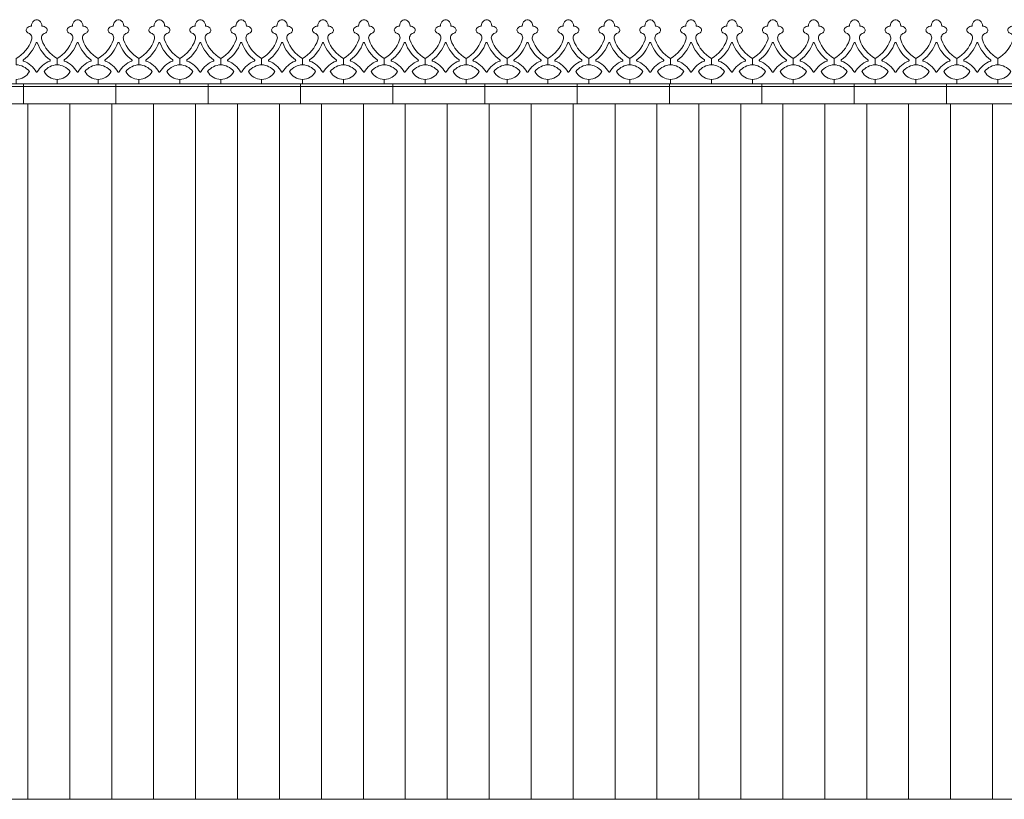
# Model space of a CAD drawing. Units: millimetres. Extents: x -35490 to -15614, y -22385 to 9808.
# Drawn here: x -28668 to -28199, y 8926 to 9297 of the extents above; entities that cross this region are included whole.
import ezdxf

# ---------------------------------------------------------------- set-up
doc = ezdxf.new("R2010")
doc.units = ezdxf.units.MM
for name, color, linetype, lineweight in [('+A_A_0.00', 40, 'Continuous', 0), ('+A_A_0.05', 1, 'Continuous', 0), ('+A_A_0.15', 3, 'Continuous', 0)]:
    doc.layers.add(name, color=color, linetype=linetype, lineweight=lineweight)

msp = doc.modelspace()

# ---------------------------------------------------------------- linework, layer by layer
at = {"layer": '+A_A_0.00'}
for points in [[(-28669.95, 9266.88), (-28669.95, 9269.03, 0.283134), (-28663.7, 9272.88, 0.197745), (-28669.95, 9276.04), (-28669.95, 9279.06, 0.181718), (-28662.65, 9287.85, 0.431997), (-28664.11, 9291.09, -0.589704), (-28664.7, 9293.65, -0.184574), (-28662.7, 9294.41, -0.213794), (-28661.53, 9297.02, -0.136005), (-28660.58, 9297.5), (-28659.82, 9297.5, -0.136005), (-28658.87, 9297.02, -0.213794), (-28657.7, 9294.41, -0.184574), (-28655.7, 9293.65, -0.568076), (-28656.2, 9291.12, 0.443853), (-28657.75, 9287.85, 0.181718), (-28650.45, 9279.06), (-28650.45, 9276.04, 0.197745), (-28656.7, 9272.88, 0.283134), (-28650.45, 9269.03), (-28650.45, 9266.88)], [(-28650.45, 9266.88), (-28650.45, 9269.03, 0.283134), (-28644.2, 9272.88, 0.197745), (-28650.45, 9276.04), (-28650.45, 9279.06, 0.181718), (-28643.15, 9287.85, 0.431997), (-28644.61, 9291.09, -0.589704), (-28645.2, 9293.65, -0.184574), (-28643.2, 9294.41, -0.213794), (-28642.03, 9297.02, -0.136005), (-28641.08, 9297.5), (-28640.32, 9297.5, -0.136005), (-28639.37, 9297.02, -0.213794), (-28638.2, 9294.41, -0.184574), (-28636.2, 9293.65, -0.568076), (-28636.7, 9291.12, 0.443853), (-28638.25, 9287.85, 0.181718), (-28630.95, 9279.06), (-28630.95, 9276.04, 0.197745), (-28637.2, 9272.88, 0.283134), (-28630.95, 9269.03), (-28630.95, 9266.88)], [(-28630.95, 9266.88), (-28630.95, 9269.03, 0.283134), (-28624.7, 9272.88, 0.197745), (-28630.95, 9276.04), (-28630.95, 9279.06, 0.181718), (-28623.65, 9287.85, 0.431997), (-28625.11, 9291.09, -0.589704), (-28625.7, 9293.65, -0.184574), (-28623.7, 9294.41, -0.213794), (-28622.53, 9297.02, -0.136005), (-28621.58, 9297.5), (-28620.82, 9297.5, -0.136005), (-28619.87, 9297.02, -0.213794), (-28618.7, 9294.41, -0.184574), (-28616.7, 9293.65, -0.568076), (-28617.2, 9291.12, 0.443853), (-28618.75, 9287.85, 0.181718), (-28611.45, 9279.06), (-28611.45, 9276.04, 0.197745), (-28617.7, 9272.88, 0.283134), (-28611.45, 9269.03), (-28611.45, 9266.88)], [(-28611.45, 9266.88), (-28611.45, 9269.03, 0.283134), (-28605.2, 9272.88, 0.197745), (-28611.45, 9276.04), (-28611.45, 9279.06, 0.181718), (-28604.15, 9287.85, 0.431997), (-28605.61, 9291.09, -0.589704), (-28606.2, 9293.65, -0.184574), (-28604.2, 9294.41, -0.213794), (-28603.03, 9297.02, -0.136005), (-28602.08, 9297.5), (-28601.32, 9297.5, -0.136005), (-28600.37, 9297.02, -0.213794), (-28599.2, 9294.41, -0.184574), (-28597.2, 9293.65, -0.568076), (-28597.7, 9291.12, 0.443853), (-28599.25, 9287.85, 0.181718), (-28591.95, 9279.06), (-28591.95, 9276.04, 0.197745), (-28598.2, 9272.88, 0.283134), (-28591.95, 9269.03), (-28591.95, 9266.88)], [(-28591.95, 9266.88), (-28591.95, 9269.03, 0.283134), (-28585.7, 9272.88, 0.197745), (-28591.95, 9276.04), (-28591.95, 9279.06, 0.181718), (-28584.65, 9287.85, 0.431997), (-28586.11, 9291.09, -0.589704), (-28586.7, 9293.65, -0.184574), (-28584.7, 9294.41, -0.213794), (-28583.53, 9297.02, -0.136005), (-28582.58, 9297.5), (-28581.82, 9297.5, -0.136005), (-28580.87, 9297.02, -0.213794), (-28579.7, 9294.41, -0.184574), (-28577.7, 9293.65, -0.568076), (-28578.2, 9291.12, 0.443853), (-28579.75, 9287.85, 0.181718), (-28572.45, 9279.06), (-28572.45, 9276.04, 0.197745), (-28578.7, 9272.88, 0.283134), (-28572.45, 9269.03), (-28572.45, 9266.88)], [(-28572.45, 9266.88), (-28572.45, 9269.03, 0.283134), (-28566.2, 9272.88, 0.197745), (-28572.45, 9276.04), (-28572.45, 9279.06, 0.181718), (-28565.15, 9287.85, 0.431997), (-28566.61, 9291.09, -0.589704), (-28567.2, 9293.65, -0.184574), (-28565.2, 9294.41, -0.213794), (-28564.03, 9297.02, -0.136005), (-28563.08, 9297.5), (-28562.32, 9297.5, -0.136005), (-28561.37, 9297.02, -0.213794), (-28560.2, 9294.41, -0.184574), (-28558.2, 9293.65, -0.568076), (-28558.7, 9291.12, 0.443853), (-28560.25, 9287.85, 0.181718), (-28552.95, 9279.06), (-28552.95, 9276.04, 0.197745), (-28559.2, 9272.88, 0.283134), (-28552.95, 9269.03), (-28552.95, 9266.88)], [(-28552.95, 9266.88), (-28552.95, 9269.03, 0.283134), (-28546.7, 9272.88, 0.197745), (-28552.95, 9276.04), (-28552.95, 9279.06, 0.181718), (-28545.65, 9287.85, 0.431997), (-28547.11, 9291.09, -0.589704), (-28547.7, 9293.65, -0.184574), (-28545.7, 9294.41, -0.213794), (-28544.53, 9297.02, -0.136005), (-28543.58, 9297.5), (-28542.82, 9297.5, -0.136005), (-28541.87, 9297.02, -0.213794), (-28540.7, 9294.41, -0.184574), (-28538.7, 9293.65, -0.568076), (-28539.2, 9291.12, 0.443853), (-28540.75, 9287.85, 0.181718), (-28533.45, 9279.06), (-28533.45, 9276.04, 0.197745), (-28539.7, 9272.88, 0.283134), (-28533.45, 9269.03), (-28533.45, 9266.88)], [(-28533.45, 9266.88), (-28533.45, 9269.03, 0.283134), (-28527.2, 9272.88, 0.197745), (-28533.45, 9276.04), (-28533.45, 9279.06, 0.181718), (-28526.15, 9287.85, 0.431997), (-28527.61, 9291.09, -0.589704), (-28528.2, 9293.65, -0.184574), (-28526.2, 9294.41, -0.213794), (-28525.03, 9297.02, -0.136005), (-28524.08, 9297.5), (-28523.32, 9297.5, -0.136005), (-28522.37, 9297.02, -0.213794), (-28521.2, 9294.41, -0.184574), (-28519.2, 9293.65, -0.568076), (-28519.7, 9291.12, 0.443853), (-28521.25, 9287.85, 0.181718), (-28513.95, 9279.06), (-28513.95, 9276.04, 0.197745), (-28520.2, 9272.88, 0.283134), (-28513.95, 9269.03), (-28513.95, 9266.88)], [(-28513.95, 9266.88), (-28513.95, 9269.03, 0.283134), (-28507.7, 9272.88, 0.197745), (-28513.95, 9276.04), (-28513.95, 9279.06, 0.181718), (-28506.65, 9287.85, 0.431997), (-28508.11, 9291.09, -0.589704), (-28508.7, 9293.65, -0.184574), (-28506.7, 9294.41, -0.213794), (-28505.53, 9297.02, -0.136005), (-28504.58, 9297.5), (-28503.82, 9297.5, -0.136005), (-28502.87, 9297.02, -0.213794), (-28501.7, 9294.41, -0.184574), (-28499.7, 9293.65, -0.568076), (-28500.2, 9291.12, 0.443853), (-28501.75, 9287.85, 0.181718), (-28494.45, 9279.06), (-28494.45, 9276.04, 0.197745), (-28500.7, 9272.88, 0.283134), (-28494.45, 9269.03), (-28494.45, 9266.88)], [(-28494.45, 9266.88), (-28494.45, 9269.03, 0.283134), (-28488.2, 9272.88, 0.197745), (-28494.45, 9276.04), (-28494.45, 9279.06, 0.181718), (-28487.15, 9287.85, 0.431997), (-28488.61, 9291.09, -0.589704), (-28489.2, 9293.65, -0.184574), (-28487.2, 9294.41, -0.213794), (-28486.03, 9297.02, -0.136005), (-28485.08, 9297.5), (-28484.32, 9297.5, -0.136005), (-28483.37, 9297.02, -0.213794), (-28482.2, 9294.41, -0.184574), (-28480.2, 9293.65, -0.568076), (-28480.7, 9291.12, 0.443853), (-28482.25, 9287.85, 0.181718), (-28474.95, 9279.06), (-28474.95, 9276.04, 0.197745), (-28481.2, 9272.88, 0.283134), (-28474.95, 9269.03), (-28474.95, 9266.88)], [(-28474.95, 9266.88), (-28474.95, 9269.03, 0.283134), (-28468.7, 9272.88, 0.197745), (-28474.95, 9276.04), (-28474.95, 9279.06, 0.181718), (-28467.65, 9287.85, 0.431997), (-28469.11, 9291.09, -0.589704), (-28469.7, 9293.65, -0.184574), (-28467.7, 9294.41, -0.213794), (-28466.53, 9297.02, -0.136005), (-28465.58, 9297.5), (-28464.82, 9297.5, -0.136005), (-28463.87, 9297.02, -0.213794), (-28462.7, 9294.41, -0.184574), (-28460.7, 9293.65, -0.568076), (-28461.2, 9291.12, 0.443853), (-28462.75, 9287.85, 0.181718), (-28455.45, 9279.06), (-28455.45, 9276.04, 0.197745), (-28461.7, 9272.88, 0.283134), (-28455.45, 9269.03), (-28455.45, 9266.88)], [(-28455.45, 9266.88), (-28455.45, 9269.03, 0.283134), (-28449.2, 9272.88, 0.197745), (-28455.45, 9276.04), (-28455.45, 9279.06, 0.181718), (-28448.15, 9287.85, 0.431997), (-28449.61, 9291.09, -0.589704), (-28450.2, 9293.65, -0.184574), (-28448.2, 9294.41, -0.213794), (-28447.03, 9297.02, -0.136005), (-28446.08, 9297.5), (-28445.32, 9297.5, -0.136005), (-28444.37, 9297.02, -0.213794), (-28443.2, 9294.41, -0.184574), (-28441.2, 9293.65, -0.568076), (-28441.7, 9291.12, 0.443853), (-28443.25, 9287.85, 0.181718), (-28435.95, 9279.06), (-28435.95, 9276.04, 0.197745), (-28442.2, 9272.88, 0.283134), (-28435.95, 9269.03), (-28435.95, 9266.88)], [(-28435.95, 9266.88), (-28435.95, 9269.03, 0.283134), (-28429.7, 9272.88, 0.197745), (-28435.95, 9276.04), (-28435.95, 9279.06, 0.181718), (-28428.65, 9287.85, 0.431997), (-28430.11, 9291.09, -0.589704), (-28430.7, 9293.65, -0.184574), (-28428.7, 9294.41, -0.213794), (-28427.53, 9297.02, -0.136005), (-28426.58, 9297.5), (-28425.82, 9297.5, -0.136005), (-28424.87, 9297.02, -0.213794), (-28423.7, 9294.41, -0.184574), (-28421.7, 9293.65, -0.568076), (-28422.2, 9291.12, 0.443853), (-28423.75, 9287.85, 0.181718), (-28416.45, 9279.06), (-28416.45, 9276.04, 0.197745), (-28422.7, 9272.88, 0.283134), (-28416.45, 9269.03), (-28416.45, 9266.88)], [(-28416.45, 9266.88), (-28416.45, 9269.03, 0.283134), (-28410.2, 9272.88, 0.197745), (-28416.45, 9276.04), (-28416.45, 9279.06, 0.181718), (-28409.15, 9287.85, 0.431997), (-28410.61, 9291.09, -0.589704), (-28411.2, 9293.65, -0.184574), (-28409.2, 9294.41, -0.213794), (-28408.03, 9297.02, -0.136005), (-28407.08, 9297.5), (-28406.32, 9297.5, -0.136005), (-28405.37, 9297.02, -0.213794), (-28404.2, 9294.41, -0.184574), (-28402.2, 9293.65, -0.568076), (-28402.7, 9291.12, 0.443853), (-28404.25, 9287.85, 0.181718), (-28396.95, 9279.06), (-28396.95, 9276.04, 0.197745), (-28403.2, 9272.88, 0.283134), (-28396.95, 9269.03), (-28396.95, 9266.88)], [(-28396.95, 9266.88), (-28396.95, 9269.03, 0.283134), (-28390.7, 9272.88, 0.197745), (-28396.95, 9276.04), (-28396.95, 9279.06, 0.181718), (-28389.65, 9287.85, 0.431997), (-28391.11, 9291.09, -0.589704), (-28391.7, 9293.65, -0.184574), (-28389.7, 9294.41, -0.213794), (-28388.53, 9297.02, -0.136005), (-28387.58, 9297.5), (-28386.82, 9297.5, -0.136005), (-28385.87, 9297.02, -0.213794), (-28384.7, 9294.41, -0.184574), (-28382.7, 9293.65, -0.568076), (-28383.2, 9291.12, 0.443853), (-28384.75, 9287.85, 0.181718), (-28377.45, 9279.06), (-28377.45, 9276.04, 0.197745), (-28383.7, 9272.88, 0.283134), (-28377.45, 9269.03), (-28377.45, 9266.88)], [(-28377.45, 9266.88), (-28377.45, 9269.03, 0.283134), (-28371.2, 9272.88, 0.197745), (-28377.45, 9276.04), (-28377.45, 9279.06, 0.181718), (-28370.15, 9287.85, 0.431997), (-28371.61, 9291.09, -0.589704), (-28372.2, 9293.65, -0.184574), (-28370.2, 9294.41, -0.213794), (-28369.03, 9297.02, -0.136005), (-28368.08, 9297.5), (-28367.32, 9297.5, -0.136005), (-28366.37, 9297.02, -0.213794), (-28365.2, 9294.41, -0.184574), (-28363.2, 9293.65, -0.568076), (-28363.7, 9291.12, 0.443853), (-28365.25, 9287.85, 0.181718), (-28357.95, 9279.06), (-28357.95, 9276.04, 0.197745), (-28364.2, 9272.88, 0.283134), (-28357.95, 9269.03), (-28357.95, 9266.88)], [(-28357.95, 9266.88), (-28357.95, 9269.03, 0.283134), (-28351.7, 9272.88, 0.197745), (-28357.95, 9276.04), (-28357.95, 9279.06, 0.181718), (-28350.65, 9287.85, 0.431997), (-28352.11, 9291.09, -0.589704), (-28352.7, 9293.65, -0.184574), (-28350.7, 9294.41, -0.213794), (-28349.53, 9297.02, -0.136005), (-28348.58, 9297.5), (-28347.82, 9297.5, -0.136005), (-28346.87, 9297.02, -0.213794), (-28345.7, 9294.41, -0.184574), (-28343.7, 9293.65, -0.568076), (-28344.2, 9291.12, 0.443853), (-28345.75, 9287.85, 0.181718), (-28338.45, 9279.06), (-28338.45, 9276.04, 0.197745), (-28344.7, 9272.88, 0.283134), (-28338.45, 9269.03), (-28338.45, 9266.88)], [(-28338.45, 9266.88), (-28338.45, 9269.03, 0.283134), (-28332.2, 9272.88, 0.197745), (-28338.45, 9276.04), (-28338.45, 9279.06, 0.181718), (-28331.15, 9287.85, 0.431997), (-28332.61, 9291.09, -0.589704), (-28333.2, 9293.65, -0.184574), (-28331.2, 9294.41, -0.213794), (-28330.03, 9297.02, -0.136005), (-28329.08, 9297.5), (-28328.32, 9297.5, -0.136005), (-28327.37, 9297.02, -0.213794), (-28326.2, 9294.41, -0.184574), (-28324.2, 9293.65, -0.568076), (-28324.7, 9291.12, 0.443853), (-28326.25, 9287.85, 0.181718), (-28318.95, 9279.06), (-28318.95, 9276.04, 0.197745), (-28325.2, 9272.88, 0.283134), (-28318.95, 9269.03), (-28318.95, 9266.88)], [(-28318.95, 9266.88), (-28318.95, 9269.03, 0.283134), (-28312.7, 9272.88, 0.197745), (-28318.95, 9276.04), (-28318.95, 9279.06, 0.181718), (-28311.65, 9287.85, 0.431997), (-28313.11, 9291.09, -0.589704), (-28313.7, 9293.65, -0.184574), (-28311.7, 9294.41, -0.213794), (-28310.53, 9297.02, -0.136005), (-28309.58, 9297.5), (-28308.82, 9297.5, -0.136005), (-28307.87, 9297.02, -0.213794), (-28306.7, 9294.41, -0.184574), (-28304.7, 9293.65, -0.568076), (-28305.2, 9291.12, 0.443853), (-28306.75, 9287.85, 0.181718), (-28299.45, 9279.06), (-28299.45, 9276.04, 0.197745), (-28305.7, 9272.88, 0.283134), (-28299.45, 9269.03), (-28299.45, 9266.88)], [(-28299.45, 9266.88), (-28299.45, 9269.03, 0.283134), (-28293.2, 9272.88, 0.197745), (-28299.45, 9276.04), (-28299.45, 9279.06, 0.181718), (-28292.15, 9287.85, 0.431997), (-28293.61, 9291.09, -0.589704), (-28294.2, 9293.65, -0.184574), (-28292.2, 9294.41, -0.213794), (-28291.03, 9297.02, -0.136005), (-28290.08, 9297.5), (-28289.32, 9297.5, -0.136005), (-28288.37, 9297.02, -0.213794), (-28287.2, 9294.41, -0.184574), (-28285.2, 9293.65, -0.568076), (-28285.7, 9291.12, 0.443853), (-28287.25, 9287.85, 0.181718), (-28279.95, 9279.06), (-28279.95, 9276.04, 0.197745), (-28286.2, 9272.88, 0.283134), (-28279.95, 9269.03), (-28279.95, 9266.88)], [(-28279.95, 9266.88), (-28279.95, 9269.03, 0.283134), (-28273.7, 9272.88, 0.197745), (-28279.95, 9276.04), (-28279.95, 9279.06, 0.181718), (-28272.65, 9287.85, 0.431997), (-28274.11, 9291.09, -0.589704), (-28274.7, 9293.65, -0.184574), (-28272.7, 9294.41, -0.213794), (-28271.53, 9297.02, -0.136005), (-28270.58, 9297.5), (-28269.82, 9297.5, -0.136005), (-28268.87, 9297.02, -0.213794), (-28267.7, 9294.41, -0.184574), (-28265.7, 9293.65, -0.568076), (-28266.2, 9291.12, 0.443853), (-28267.75, 9287.85, 0.181718), (-28260.45, 9279.06), (-28260.45, 9276.04, 0.197745), (-28266.7, 9272.88, 0.283134), (-28260.45, 9269.03), (-28260.45, 9266.88)], [(-28260.45, 9266.88), (-28260.45, 9269.03, 0.283134), (-28254.2, 9272.88, 0.197745), (-28260.45, 9276.04), (-28260.45, 9279.06, 0.181718), (-28253.15, 9287.85, 0.431997), (-28254.61, 9291.09, -0.589704), (-28255.2, 9293.65, -0.184574), (-28253.2, 9294.41, -0.213794), (-28252.03, 9297.02, -0.136005), (-28251.08, 9297.5), (-28250.32, 9297.5, -0.136005), (-28249.37, 9297.02, -0.213794), (-28248.2, 9294.41, -0.184574), (-28246.2, 9293.65, -0.568076), (-28246.7, 9291.12, 0.443853), (-28248.25, 9287.85, 0.181718), (-28240.95, 9279.06), (-28240.95, 9276.04, 0.197745), (-28247.2, 9272.88, 0.283134), (-28240.95, 9269.03), (-28240.95, 9266.88)], [(-28240.95, 9266.88), (-28240.95, 9269.03, 0.283134), (-28234.7, 9272.88, 0.197745), (-28240.95, 9276.04), (-28240.95, 9279.06, 0.181718), (-28233.65, 9287.85, 0.431997), (-28235.11, 9291.09, -0.589704), (-28235.7, 9293.65, -0.184574), (-28233.7, 9294.41, -0.213794), (-28232.53, 9297.02, -0.136005), (-28231.58, 9297.5), (-28230.82, 9297.5, -0.136005), (-28229.87, 9297.02, -0.213794), (-28228.7, 9294.41, -0.184574), (-28226.7, 9293.65, -0.568076), (-28227.2, 9291.12, 0.443853), (-28228.75, 9287.85, 0.181718), (-28221.45, 9279.06), (-28221.45, 9276.04, 0.197745), (-28227.7, 9272.88, 0.283134), (-28221.45, 9269.03), (-28221.45, 9266.88)], [(-28221.45, 9266.88), (-28221.45, 9269.03, 0.283134), (-28215.2, 9272.88, 0.197745), (-28221.45, 9276.04), (-28221.45, 9279.06, 0.181718), (-28214.15, 9287.85, 0.431997), (-28215.61, 9291.09, -0.589704), (-28216.2, 9293.65, -0.184574), (-28214.2, 9294.41, -0.213794), (-28213.03, 9297.02, -0.136005), (-28212.08, 9297.5), (-28211.32, 9297.5, -0.136005), (-28210.37, 9297.02, -0.213794), (-28209.2, 9294.41, -0.184574), (-28207.2, 9293.65, -0.568076), (-28207.7, 9291.12, 0.443853), (-28209.25, 9287.85, 0.181718), (-28201.95, 9279.06), (-28201.95, 9276.04, 0.197745), (-28208.2, 9272.88, 0.283134), (-28201.95, 9269.03), (-28201.95, 9266.88)], [(-28201.95, 9266.88), (-28201.95, 9269.03, 0.283134), (-28195.7, 9272.88, 0.197745), (-28201.95, 9276.04), (-28201.95, 9279.06, 0.181718), (-28194.65, 9287.85, 0.431997), (-28196.11, 9291.09, -0.589704), (-28196.7, 9293.65, -0.184574), (-28194.7, 9294.41, -0.213794), (-28193.53, 9297.02, -0.136005), (-28192.58, 9297.5), (-28191.82, 9297.5, -0.136005), (-28190.87, 9297.02, -0.213794), (-28189.7, 9294.41, -0.184574), (-28187.7, 9293.65, -0.568076), (-28188.2, 9291.12, 0.443853), (-28189.75, 9287.85, 0.181718), (-28182.45, 9279.06), (-28182.45, 9276.04, 0.197745), (-28188.7, 9272.88, 0.283134), (-28182.45, 9269.03), (-28182.45, 9266.88)]]:
    msp.add_lwpolyline(points, format="xyb", dxfattribs=at)
for points in [[(-28660.48, 9286.5, -0.138612), (-28666.56, 9278.31, 0.586132), (-28666.49, 9277.8, -0.175313), (-28660.46, 9272.6, 0.585329), (-28659.94, 9272.6, -0.175313), (-28653.91, 9277.8, 0.586132), (-28653.84, 9278.31, -0.138612), (-28659.92, 9286.5, 0.689259)], [(-28640.98, 9286.5, -0.138612), (-28647.06, 9278.31, 0.586132), (-28646.99, 9277.8, -0.175313), (-28640.96, 9272.6, 0.585329), (-28640.44, 9272.6, -0.175313), (-28634.41, 9277.8, 0.586132), (-28634.34, 9278.31, -0.138612), (-28640.42, 9286.5, 0.689259)], [(-28621.48, 9286.5, -0.138612), (-28627.56, 9278.31, 0.586132), (-28627.49, 9277.8, -0.175313), (-28621.46, 9272.6, 0.585329), (-28620.94, 9272.6, -0.175313), (-28614.91, 9277.8, 0.586132), (-28614.84, 9278.31, -0.138612), (-28620.92, 9286.5, 0.689259)], [(-28601.98, 9286.5, -0.138612), (-28608.06, 9278.31, 0.586132), (-28607.99, 9277.8, -0.175313), (-28601.96, 9272.6, 0.585329), (-28601.44, 9272.6, -0.175313), (-28595.41, 9277.8, 0.586132), (-28595.34, 9278.31, -0.138612), (-28601.42, 9286.5, 0.689259)], [(-28582.48, 9286.5, -0.138612), (-28588.56, 9278.31, 0.586132), (-28588.49, 9277.8, -0.175313), (-28582.46, 9272.6, 0.585329), (-28581.94, 9272.6, -0.175313), (-28575.91, 9277.8, 0.586132), (-28575.84, 9278.31, -0.138612), (-28581.92, 9286.5, 0.689259)], [(-28562.98, 9286.5, -0.138612), (-28569.06, 9278.31, 0.586132), (-28568.99, 9277.8, -0.175313), (-28562.96, 9272.6, 0.585329), (-28562.44, 9272.6, -0.175313), (-28556.41, 9277.8, 0.586132), (-28556.34, 9278.31, -0.138612), (-28562.42, 9286.5, 0.689259)], [(-28543.48, 9286.5, -0.138612), (-28549.56, 9278.31, 0.586132), (-28549.49, 9277.8, -0.175313), (-28543.46, 9272.6, 0.585329), (-28542.94, 9272.6, -0.175313), (-28536.91, 9277.8, 0.586132), (-28536.84, 9278.31, -0.138612), (-28542.92, 9286.5, 0.689259)], [(-28523.98, 9286.5, -0.138612), (-28530.06, 9278.31, 0.586132), (-28529.99, 9277.8, -0.175313), (-28523.96, 9272.6, 0.585329), (-28523.44, 9272.6, -0.175313), (-28517.41, 9277.8, 0.586132), (-28517.34, 9278.31, -0.138612), (-28523.42, 9286.5, 0.689259)], [(-28504.48, 9286.5, -0.138612), (-28510.56, 9278.31, 0.586132), (-28510.49, 9277.8, -0.175313), (-28504.46, 9272.6, 0.585329), (-28503.94, 9272.6, -0.175313), (-28497.91, 9277.8, 0.586132), (-28497.84, 9278.31, -0.138612), (-28503.92, 9286.5, 0.689259)], [(-28484.98, 9286.5, -0.138612), (-28491.06, 9278.31, 0.586132), (-28490.99, 9277.8, -0.175313), (-28484.96, 9272.6, 0.585329), (-28484.44, 9272.6, -0.175313), (-28478.41, 9277.8, 0.586132), (-28478.34, 9278.31, -0.138612), (-28484.42, 9286.5, 0.689259)], [(-28465.48, 9286.5, -0.138612), (-28471.56, 9278.31, 0.586132), (-28471.49, 9277.8, -0.175313), (-28465.46, 9272.6, 0.585329), (-28464.94, 9272.6, -0.175313), (-28458.91, 9277.8, 0.586132), (-28458.84, 9278.31, -0.138612), (-28464.92, 9286.5, 0.689259)], [(-28445.98, 9286.5, -0.138612), (-28452.06, 9278.31, 0.586132), (-28451.99, 9277.8, -0.175313), (-28445.96, 9272.6, 0.585329), (-28445.44, 9272.6, -0.175313), (-28439.41, 9277.8, 0.586132), (-28439.34, 9278.31, -0.138612), (-28445.42, 9286.5, 0.689259)], [(-28426.48, 9286.5, -0.138612), (-28432.56, 9278.31, 0.586132), (-28432.49, 9277.8, -0.175313), (-28426.46, 9272.6, 0.585329), (-28425.94, 9272.6, -0.175313), (-28419.91, 9277.8, 0.586132), (-28419.84, 9278.31, -0.138612), (-28425.92, 9286.5, 0.689259)], [(-28406.98, 9286.5, -0.138612), (-28413.06, 9278.31, 0.586132), (-28412.99, 9277.8, -0.175313), (-28406.96, 9272.6, 0.585329), (-28406.44, 9272.6, -0.175313), (-28400.41, 9277.8, 0.586132), (-28400.34, 9278.31, -0.138612), (-28406.42, 9286.5, 0.689259)], [(-28387.48, 9286.5, -0.138612), (-28393.56, 9278.31, 0.586132), (-28393.49, 9277.8, -0.175313), (-28387.46, 9272.6, 0.585329), (-28386.94, 9272.6, -0.175313), (-28380.91, 9277.8, 0.586132), (-28380.84, 9278.31, -0.138612), (-28386.92, 9286.5, 0.689259)], [(-28367.98, 9286.5, -0.138612), (-28374.06, 9278.31, 0.586132), (-28373.99, 9277.8, -0.175313), (-28367.96, 9272.6, 0.585329), (-28367.44, 9272.6, -0.175313), (-28361.41, 9277.8, 0.586132), (-28361.34, 9278.31, -0.138612), (-28367.42, 9286.5, 0.689259)], [(-28348.48, 9286.5, -0.138612), (-28354.56, 9278.31, 0.586132), (-28354.49, 9277.8, -0.175313), (-28348.46, 9272.6, 0.585329), (-28347.94, 9272.6, -0.175313), (-28341.91, 9277.8, 0.586132), (-28341.84, 9278.31, -0.138612), (-28347.92, 9286.5, 0.689259)], [(-28328.98, 9286.5, -0.138612), (-28335.06, 9278.31, 0.586132), (-28334.99, 9277.8, -0.175313), (-28328.96, 9272.6, 0.585329), (-28328.44, 9272.6, -0.175313), (-28322.41, 9277.8, 0.586132), (-28322.34, 9278.31, -0.138612), (-28328.42, 9286.5, 0.689259)], [(-28309.48, 9286.5, -0.138612), (-28315.56, 9278.31, 0.586132), (-28315.49, 9277.8, -0.175313), (-28309.46, 9272.6, 0.585329), (-28308.94, 9272.6, -0.175313), (-28302.91, 9277.8, 0.586132), (-28302.84, 9278.31, -0.138612), (-28308.92, 9286.5, 0.689259)], [(-28289.98, 9286.5, -0.138612), (-28296.06, 9278.31, 0.586132), (-28295.99, 9277.8, -0.175313), (-28289.96, 9272.6, 0.585329), (-28289.44, 9272.6, -0.175313), (-28283.41, 9277.8, 0.586132), (-28283.34, 9278.31, -0.138612), (-28289.42, 9286.5, 0.689259)], [(-28270.48, 9286.5, -0.138612), (-28276.56, 9278.31, 0.586132), (-28276.49, 9277.8, -0.175313), (-28270.46, 9272.6, 0.585329), (-28269.94, 9272.6, -0.175313), (-28263.91, 9277.8, 0.586132), (-28263.84, 9278.31, -0.138612), (-28269.92, 9286.5, 0.689259)], [(-28250.98, 9286.5, -0.138612), (-28257.06, 9278.31, 0.586132), (-28256.99, 9277.8, -0.175313), (-28250.96, 9272.6, 0.585329), (-28250.44, 9272.6, -0.175313), (-28244.41, 9277.8, 0.586132), (-28244.34, 9278.31, -0.138612), (-28250.42, 9286.5, 0.689259)], [(-28231.48, 9286.5, -0.138612), (-28237.56, 9278.31, 0.586132), (-28237.49, 9277.8, -0.175313), (-28231.46, 9272.6, 0.585329), (-28230.94, 9272.6, -0.175313), (-28224.91, 9277.8, 0.586132), (-28224.84, 9278.31, -0.138612), (-28230.92, 9286.5, 0.689259)], [(-28211.98, 9286.5, -0.138612), (-28218.06, 9278.31, 0.586132), (-28217.99, 9277.8, -0.175313), (-28211.96, 9272.6, 0.585329), (-28211.44, 9272.6, -0.175313), (-28205.41, 9277.8, 0.586132), (-28205.34, 9278.31, -0.138612), (-28211.42, 9286.5, 0.689259)]]:
    msp.add_lwpolyline(points, format="xyb", close=True, dxfattribs=at)
at = {"layer": '+A_A_0.05'}
for p, q in [((-29876.2, 9266.88), (-28104.45, 9266.88)), ((-29876.2, 9265.68), (-28104.45, 9265.68)), ((-28666.45, 9266.88), (-28666.45, 9257.41)), ((-28622.45, 9266.88), (-28622.45, 9257.41)), ((-28578.45, 9266.88), (-28578.45, 9257.41)), ((-28534.45, 9266.88), (-28534.45, 9257.41)), ((-28490.45, 9266.88), (-28490.45, 9257.41)), ((-28446.45, 9266.88), (-28446.45, 9257.41)), ((-28402.45, 9266.88), (-28402.45, 9257.41)), ((-28358.45, 9266.88), (-28358.45, 9257.41)), ((-28314.45, 9266.88), (-28314.45, 9257.41)), ((-28270.45, 9266.88), (-28270.45, 9257.41)), ((-28226.45, 9266.88), (-28226.45, 9257.41))]:
    msp.add_line(p, q, dxfattribs=at)
at = {"layer": '+A_A_0.15'}
for p, q in [((-29864.9, 9257.41), (-28104.45, 9257.41)), ((-28664.45, 9257.41), (-28664.45, 8925.86)), ((-28644.45, 9257.41), (-28644.45, 8925.86)), ((-28624.45, 9257.41), (-28624.45, 8925.86)), ((-28604.45, 9257.41), (-28604.45, 8925.86)), ((-28584.45, 9257.41), (-28584.45, 8925.86)), ((-28564.45, 9257.41), (-28564.45, 8925.86)), ((-28544.45, 9257.41), (-28544.45, 8925.86)), ((-28524.45, 9257.41), (-28524.45, 8925.86)), ((-28504.45, 9257.41), (-28504.45, 8925.86)), ((-28484.45, 9257.41), (-28484.45, 8925.86)), ((-28464.45, 9257.41), (-28464.45, 8925.86)), ((-28444.45, 9257.41), (-28444.45, 8925.86)), ((-28424.45, 9257.41), (-28424.45, 8925.86)), ((-28404.45, 9257.41), (-28404.45, 8925.86)), ((-28384.45, 9257.41), (-28384.45, 8925.86)), ((-28364.45, 9257.41), (-28364.45, 8925.86)), ((-28344.45, 9257.41), (-28344.45, 8925.86)), ((-28324.45, 9257.41), (-28324.45, 8925.86)), ((-28304.45, 9257.41), (-28304.45, 8925.86)), ((-28284.45, 9257.41), (-28284.45, 8925.86)), ((-28264.45, 9257.41), (-28264.45, 8925.86)), ((-28244.45, 9257.41), (-28244.45, 8925.86)), ((-28224.45, 9257.41), (-28224.45, 8925.86)), ((-28204.45, 9257.41), (-28204.45, 8925.86)), ((-28131.99, 8925.86), (-29854.45, 8925.86))]:
    msp.add_line(p, q, dxfattribs=at)

doc.saveas('drawing.dxf')
